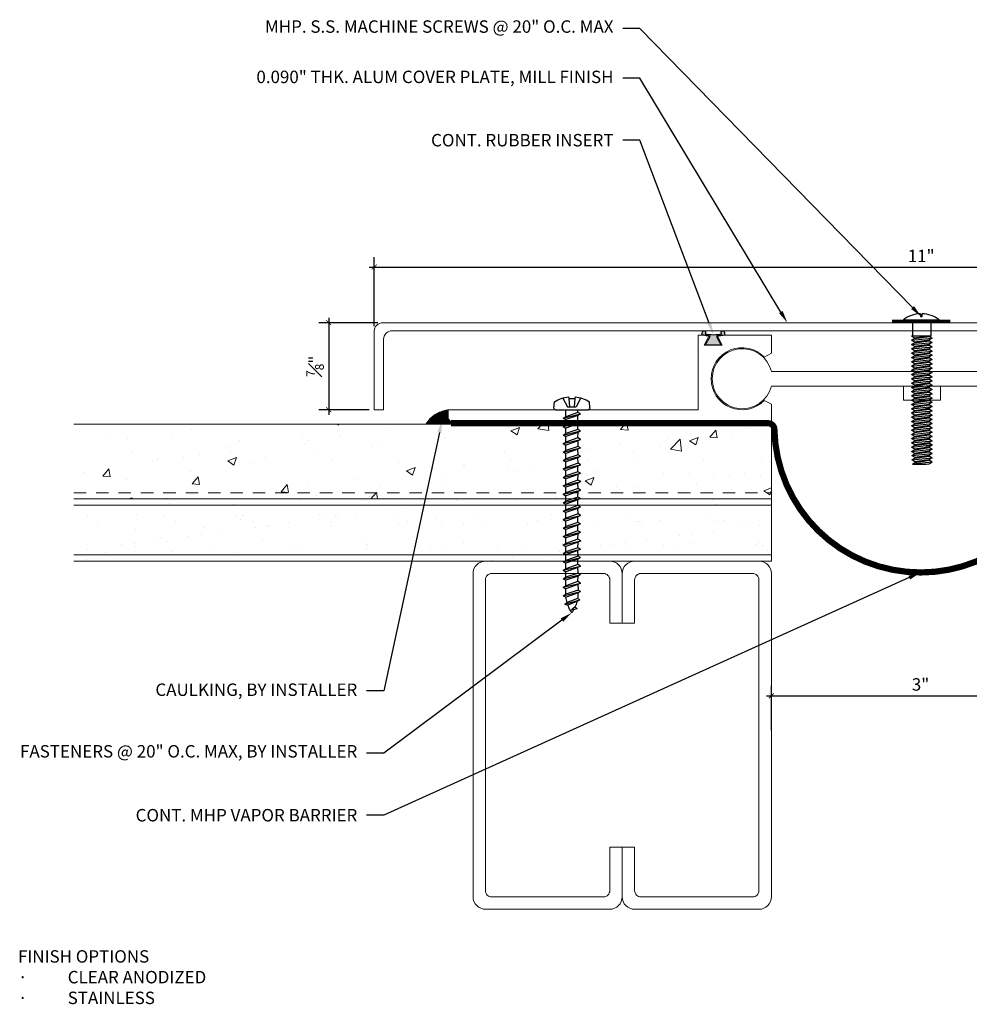
# Model space of a CAD drawing. Units: inches. Extents: x 0.5 to 18, y 2 to 11.9.
# Drawn here: x 0.5 to 10, y 2 to 11.9 of the extents above; entities that cross this region are included whole.
import ezdxf
from ezdxf import colors
from ezdxf.entities.mleader import LeaderData, LeaderLine
from ezdxf.math import Vec2, Vec3

# ---------------------------------------------------------------- set-up
doc = ezdxf.new("R2010")
doc.units = ezdxf.units.IN
doc.header["$MEASUREMENT"] = 0
doc.linetypes.add('HIDDEN2', pattern=[0.1875, 0.125, -0.0625])
for name, color, linetype, lineweight in [('Dim - Thin', 1, 'Continuous', 5), ('Hatch - Medium', 5, 'Continuous', 9), ('Object - Regular', 250, 'Continuous', 15)]:
    doc.layers.add(name, color=color, linetype=linetype, lineweight=lineweight)
doc.layers.add('PW-Rubber Parts', color=8, linetype='Continuous')
doc.layers.add('PW-Screws', color=8, linetype='Continuous')
doc.styles.add('ARCHITXT', font='arial-narrow_[allfont.net].ttf')
doc.dimstyles.new('001', dxfattribs={"dimtxt": 0.125, "dimasz": 0.05, "dimexe": 0.1, "dimexo": 0.05, "dimgap": 0.05, "dimtad": 1, "dimdec": 4, "dimzin": 3, "dimdsep": 46, "dimlunit": 4, "dimtxsty": 'ARCHITXT', "dimblk1": 'ARCHTICK', "dimblk2": 'ARCHTICK', "dimsah": 1, "dimcen": 0.05, "dimdle": 0.05, "dimclrd": 256, "dimclre": 256, "dimclrt": 256, "dimadec": 0, "dimazin": 0, "dimtfac": 0.7, "dimtdec": 4, "dimtofl": 0, "dimtmove": 0, "dimatfit": 3, "dimldrblk": 'ARCHTICK', "dimfxl": 1, "dimtfillclr": 7, "dimfrac": 1, "dimtolj": 1, "dimtzin": 0, "dimarcsym": 0})

# ---------------------------------------------------------------- blocks, each defined once
blk = doc.blocks.new('DFG')
at = {"layer": 'PW-Rubber Parts'}
blk.add_hatch(color=256, dxfattribs=at).paths.add_polyline_path([(3.4255, 5.6243), (3.4736, 5.5356, 0.05343), (3.3879, 5.5223), (3.3962, 5.4874, 0.80841), (3.4262, 5.4936), (3.423, 5.5106, -0.099969), (3.5859, 5.5096), (3.5836, 5.499, 1.064737), (3.6136, 5.4919), (3.6202, 5.5187, 0.052349), (3.535, 5.5348), (3.5862, 5.6243)])
blk.add_lwpolyline([(3.4255, 5.6243), (3.5862, 5.6243), (3.535, 5.5348, -0.052349), (3.6202, 5.5187), (3.6136, 5.4919, -1.064737), (3.5836, 5.499), (3.5859, 5.5096, 0.099969), (3.423, 5.5106), (3.4262, 5.4936, -0.80841), (3.3962, 5.4874), (3.3879, 5.5223, -0.05343), (3.4736, 5.5356), (3.4255, 5.6243)], format="xyb", dxfattribs=at)
blk = doc.blocks.new('TRUSS HEAD #2')
at = {"layer": 'PW-Screws'}
for p, q in [((35.824, 2.5188), (35.824, 2.4909)), ((35.824, 2.4909), (35.8322, 2.4909)), ((35.8322, 2.4909), (35.8403, 2.4909)), ((35.8403, 2.4909), (35.8403, 2.5188)), ((35.7453, 2.4572), (35.7453, 2.3305)), ((35.931, 2.3305), (35.931, 2.4572)), ((35.7358, 2.2921), (35.7798, 2.2967)), ((35.7453, 2.2967), (35.7358, 2.2921)), ((35.7358, 2.2921), (35.765, 2.2752)), ((35.7453, 2.3305), (35.7453, 2.2967)), ((35.7453, 2.2967), (35.931, 2.2967)), ((35.765, 2.2752), (35.9112, 2.2967)), ((35.765, 2.2688), (35.9112, 2.2903)), ((35.765, 2.278), (35.765, 2.2688)), ((35.9112, 2.2995), (35.9112, 2.2903)), ((35.931, 2.2967), (35.9112, 2.2875)), ((35.9405, 2.2734), (35.9112, 2.2903)), ((35.931, 2.2967), (35.931, 2.3305)), ((35.7358, 2.2519), (35.9405, 2.2734)), ((35.7358, 2.2519), (35.765, 2.2688)), ((35.7358, 2.2519), (35.765, 2.235)), ((35.7358, 2.208), (35.9405, 2.2295)), ((35.7358, 2.208), (35.765, 2.2249)), ((35.7358, 2.208), (35.765, 2.1911)), ((35.7358, 2.165), (35.9405, 2.1865)), ((35.7358, 2.165), (35.765, 2.1819)), ((35.765, 2.266), (35.765, 2.2752)), ((35.765, 2.235), (35.9112, 2.2565)), ((35.765, 2.2249), (35.9112, 2.2464)), ((35.765, 2.235), (35.765, 2.2258)), ((35.765, 2.2341), (35.765, 2.2249)), ((35.765, 2.1911), (35.9112, 2.2126)), ((35.765, 2.1819), (35.9112, 2.2034)), ((35.765, 2.1911), (35.765, 2.1819)), ((35.9405, 2.2734), (35.9112, 2.2565)), ((35.9112, 2.2565), (35.9112, 2.2473)), ((35.9112, 2.2556), (35.9112, 2.2464)), ((35.9405, 2.2295), (35.9112, 2.2464)), ((35.9405, 2.2295), (35.9112, 2.2126)), ((35.9112, 2.2126), (35.9112, 2.2034)), ((35.9405, 2.1865), (35.9112, 2.2034)), ((35.9405, 2.1865), (35.9112, 2.1696)), ((35.7358, 2.165), (35.765, 2.1481)), ((35.7358, 2.122), (35.9405, 2.1435)), ((35.7358, 2.122), (35.765, 2.1389)), ((35.7358, 2.122), (35.765, 2.1051)), ((35.7358, 2.079), (35.9405, 2.1005)), ((35.7358, 2.079), (35.765, 2.0959)), ((35.7358, 2.079), (35.765, 2.0621)), ((35.765, 2.1481), (35.9112, 2.1696)), ((35.765, 2.1389), (35.9112, 2.1604)), ((35.765, 2.1481), (35.765, 2.1389)), ((35.765, 2.1051), (35.9112, 2.1266)), ((35.765, 2.0959), (35.9112, 2.1174)), ((35.765, 2.1051), (35.765, 2.0959)), ((35.765, 2.0621), (35.9112, 2.0836)), ((35.9112, 2.1696), (35.9112, 2.1604)), ((35.9405, 2.1435), (35.9112, 2.1604)), ((35.9405, 2.1435), (35.9112, 2.1266)), ((35.9112, 2.1266), (35.9112, 2.1174)), ((35.9405, 2.1005), (35.9112, 2.1174)), ((35.9405, 2.1005), (35.9112, 2.0836)), ((35.9112, 2.0836), (35.9112, 2.0744)), ((35.7358, 2.036), (35.9405, 2.0575)), ((35.7358, 2.036), (35.765, 2.0529)), ((35.7358, 2.036), (35.765, 2.0191)), ((35.7358, 1.993), (35.9405, 2.0145)), ((35.7358, 1.993), (35.765, 2.0099)), ((35.7358, 1.993), (35.765, 1.9761)), ((35.765, 2.0529), (35.9112, 2.0744)), ((35.765, 2.0621), (35.765, 2.0529)), ((35.765, 2.0191), (35.9112, 2.0406)), ((35.765, 2.0099), (35.9112, 2.0314)), ((35.765, 2.0191), (35.765, 2.0099)), ((35.765, 1.9761), (35.9112, 1.9976)), ((35.765, 1.9669), (35.9112, 1.9884)), ((35.9405, 2.0575), (35.9112, 2.0744)), ((35.9405, 2.0575), (35.9112, 2.0406)), ((35.9112, 2.0406), (35.9112, 2.0314)), ((35.9405, 2.0145), (35.9112, 2.0314)), ((35.9405, 2.0145), (35.9112, 1.9976)), ((35.9112, 1.9976), (35.9112, 1.9884)), ((35.9405, 1.9715), (35.9112, 1.9884)), ((35.7358, 1.95), (35.9405, 1.9715)), ((35.7358, 1.95), (35.765, 1.9669)), ((35.7358, 1.95), (35.765, 1.9331)), ((35.7358, 1.907), (35.9405, 1.9285)), ((35.7358, 1.907), (35.765, 1.9239)), ((35.7358, 1.907), (35.765, 1.8901)), ((35.7358, 1.864), (35.9405, 1.8855)), ((35.7358, 1.864), (35.765, 1.8809)), ((35.765, 1.9761), (35.765, 1.9669)), ((35.765, 1.9331), (35.9112, 1.9546)), ((35.765, 1.9239), (35.9112, 1.9454)), ((35.765, 1.9331), (35.765, 1.9239)), ((35.765, 1.8901), (35.9112, 1.9116)), ((35.765, 1.8809), (35.9112, 1.9024)), ((35.765, 1.8901), (35.765, 1.8809)), ((35.9405, 1.9715), (35.9112, 1.9546)), ((35.9112, 1.9546), (35.9112, 1.9454)), ((35.9405, 1.9285), (35.9112, 1.9454)), ((35.9405, 1.9285), (35.9112, 1.9116)), ((35.9112, 1.9116), (35.9112, 1.9024)), ((35.9405, 1.8855), (35.9112, 1.9024)), ((35.9405, 1.8855), (35.9112, 1.8686)), ((35.7358, 1.864), (35.765, 1.8471)), ((35.7358, 1.8214), (35.9405, 1.8429)), ((35.7358, 1.8214), (35.765, 1.8382)), ((35.7358, 1.8214), (35.765, 1.8045)), ((35.7358, 1.7784), (35.9405, 1.7999)), ((35.7358, 1.7784), (35.765, 1.7952)), ((35.765, 1.8471), (35.9112, 1.8686)), ((35.765, 1.8382), (35.9112, 1.8597)), ((35.765, 1.8475), (35.765, 1.8382)), ((35.765, 1.8045), (35.9112, 1.826)), ((35.765, 1.7952), (35.9112, 1.8167)), ((35.765, 1.8045), (35.765, 1.7952)), ((35.765, 1.7615), (35.9112, 1.783)), ((35.9112, 1.869), (35.9112, 1.8597)), ((35.9405, 1.8429), (35.9112, 1.8597)), ((35.9405, 1.8429), (35.9112, 1.826)), ((35.9112, 1.826), (35.9112, 1.8167)), ((35.9405, 1.7999), (35.9112, 1.8167)), ((35.9405, 1.7999), (35.9112, 1.783)), ((35.9112, 1.783), (35.9112, 1.7737)), ((35.7358, 1.7784), (35.765, 1.7615)), ((35.7358, 1.7354), (35.9405, 1.7569)), ((35.7358, 1.7354), (35.765, 1.7522)), ((35.7358, 1.7354), (35.765, 1.7185)), ((35.7358, 1.6924), (35.9405, 1.7139)), ((35.7358, 1.6924), (35.765, 1.7092)), ((35.7358, 1.6924), (35.765, 1.6755)), ((35.765, 1.7522), (35.9112, 1.7737)), ((35.765, 1.7615), (35.765, 1.7522)), ((35.765, 1.7185), (35.9112, 1.74)), ((35.765, 1.7092), (35.9112, 1.7307)), ((35.765, 1.7185), (35.765, 1.7092)), ((35.765, 1.6755), (35.9112, 1.697)), ((35.765, 1.6662), (35.9112, 1.6877)), ((35.765, 1.6662), (35.9112, 1.6877)), ((35.9405, 1.7569), (35.9112, 1.7737)), ((35.9405, 1.7569), (35.9112, 1.74)), ((35.9112, 1.74), (35.9112, 1.7307)), ((35.9405, 1.7139), (35.9112, 1.7307)), ((35.9405, 1.7139), (35.9112, 1.697)), ((35.9112, 1.6877), (35.9112, 1.697)), ((35.9112, 1.697), (35.9112, 1.6877)), ((35.9405, 1.6709), (35.9112, 1.6877)), ((35.7358, 1.6494), (35.9405, 1.6709)), ((35.7358, 1.6494), (35.765, 1.6662)), ((35.7358, 1.6494), (35.765, 1.6325)), ((35.7358, 1.6063), (35.9405, 1.6279)), ((35.7358, 1.6063), (35.765, 1.6232)), ((35.7358, 1.6063), (35.765, 1.5895)), ((35.7358, 1.5637), (35.9405, 1.5852)), ((35.765, 1.6755), (35.765, 1.6662)), ((35.765, 1.6755), (35.765, 1.6662)), ((35.765, 1.6325), (35.9112, 1.654)), ((35.765, 1.6232), (35.9112, 1.6447)), ((35.765, 1.6325), (35.765, 1.6232)), ((35.765, 1.5895), (35.9112, 1.611)), ((35.765, 1.5806), (35.9112, 1.6021)), ((35.765, 1.5802), (35.9112, 1.6017)), ((35.765, 1.5898), (35.765, 1.5806)), ((35.765, 1.5895), (35.765, 1.5802)), ((35.9405, 1.6709), (35.9112, 1.654)), ((35.9112, 1.654), (35.9112, 1.6447)), ((35.9405, 1.6279), (35.9112, 1.6447)), ((35.9405, 1.6279), (35.9112, 1.611)), ((35.9112, 1.6113), (35.9112, 1.6021)), ((35.9405, 1.5852), (35.9112, 1.6021)), ((35.9112, 1.6017), (35.9405, 1.5848)), ((35.9405, 1.5852), (35.9112, 1.5683)), ((35.9405, 1.5848), (35.9112, 1.568)), ((35.7358, 1.5637), (35.765, 1.5806)), ((35.7358, 1.5637), (35.765, 1.5468)), ((35.7358, 1.5207), (35.9405, 1.5422)), ((35.7358, 1.5207), (35.765, 1.5376)), ((35.7358, 1.5207), (35.765, 1.5038)), ((35.7358, 1.4777), (35.9405, 1.4992)), ((35.7358, 1.4777), (35.765, 1.4946)), ((35.765, 1.5468), (35.9112, 1.5683)), ((35.765, 1.5376), (35.9112, 1.5591)), ((35.765, 1.5468), (35.765, 1.5376)), ((35.765, 1.5038), (35.9112, 1.5253)), ((35.765, 1.4946), (35.9112, 1.5161)), ((35.765, 1.5038), (35.765, 1.4946)), ((35.9112, 1.568), (35.8798, 1.5633)), ((35.9112, 1.5683), (35.9112, 1.5591)), ((35.9405, 1.5422), (35.9112, 1.5591)), ((35.9405, 1.5422), (35.9112, 1.5253)), ((35.9112, 1.5253), (35.9112, 1.5161)), ((35.9405, 1.4992), (35.9112, 1.5161)), ((35.9405, 1.4992), (35.9112, 1.4823)), ((35.7358, 1.4777), (35.765, 1.4608)), ((35.7358, 1.4351), (35.9405, 1.4566)), ((35.7358, 1.4351), (35.765, 1.4519)), ((35.7358, 1.4351), (35.765, 1.4182)), ((35.7358, 1.392), (35.9405, 1.4136)), ((35.7358, 1.392), (35.765, 1.4089)), ((35.7358, 1.392), (35.765, 1.3752)), ((35.765, 1.4608), (35.9112, 1.4823)), ((35.765, 1.4519), (35.9112, 1.4734)), ((35.765, 1.4612), (35.765, 1.4519)), ((35.765, 1.4182), (35.9112, 1.4397)), ((35.765, 1.4089), (35.9112, 1.4304)), ((35.765, 1.4182), (35.765, 1.4089)), ((35.765, 1.3752), (35.9112, 1.3967)), ((35.765, 1.3659), (35.9112, 1.3874)), ((35.9112, 1.4827), (35.9112, 1.4734)), ((35.9405, 1.4566), (35.9112, 1.4734)), ((35.9405, 1.4566), (35.9112, 1.4397)), ((35.9112, 1.4397), (35.9112, 1.4304)), ((35.9405, 1.4136), (35.9112, 1.4304)), ((35.9405, 1.4136), (35.9112, 1.3967)), ((35.9112, 1.3967), (35.9112, 1.3874)), ((35.9405, 1.3705), (35.9112, 1.3874)), ((35.7358, 1.349), (35.9405, 1.3705)), ((35.7358, 1.349), (35.765, 1.3659)), ((35.7358, 1.349), (35.765, 1.3322)), ((35.7358, 1.306), (35.9405, 1.3275)), ((35.7358, 1.306), (35.765, 1.3229)), ((35.7358, 1.306), (35.765, 1.2892)), ((35.765, 1.3752), (35.765, 1.3659)), ((35.765, 1.3322), (35.9112, 1.3537)), ((35.765, 1.3229), (35.9112, 1.3444)), ((35.765, 1.3322), (35.765, 1.3229)), ((35.765, 1.2892), (35.9112, 1.3107)), ((35.765, 1.2799), (35.9112, 1.3014)), ((35.765, 1.2799), (35.9112, 1.3014)), ((35.765, 1.2892), (35.765, 1.2799)), ((35.765, 1.2892), (35.765, 1.2799)), ((35.9405, 1.3705), (35.9112, 1.3537)), ((35.9112, 1.3537), (35.9112, 1.3444)), ((35.9405, 1.3275), (35.9112, 1.3444)), ((35.9405, 1.3275), (35.9112, 1.3107)), ((35.9112, 1.3107), (35.9112, 1.3014)), ((35.9112, 1.3014), (35.9112, 1.3107)), ((35.9405, 1.2845), (35.9112, 1.3014)), ((35.7358, 1.263), (35.9405, 1.2845)), ((35.7358, 1.263), (35.765, 1.2799)), ((35.7358, 1.263), (35.765, 1.2462)), ((35.7358, 1.22), (35.9405, 1.2415)), ((35.7358, 1.22), (35.765, 1.2369)), ((35.7358, 1.22), (35.765, 1.2032)), ((35.7358, 1.1774), (35.9405, 1.1989)), ((35.7358, 1.1774), (35.765, 1.1943)), ((35.765, 1.2462), (35.9112, 1.2677)), ((35.765, 1.2369), (35.9112, 1.2584)), ((35.765, 1.2462), (35.765, 1.2369)), ((35.765, 1.2032), (35.9112, 1.2247)), ((35.765, 1.1943), (35.9112, 1.2158)), ((35.765, 1.1939), (35.9112, 1.2154)), ((35.765, 1.2035), (35.765, 1.1943)), ((35.765, 1.2032), (35.765, 1.1939)), ((35.9405, 1.2845), (35.9112, 1.2677)), ((35.9112, 1.2677), (35.9112, 1.2584)), ((35.9405, 1.2415), (35.9112, 1.2584)), ((35.9405, 1.2415), (35.9112, 1.2247)), ((35.9112, 1.225), (35.9112, 1.2158)), ((35.9405, 1.1989), (35.9112, 1.2158)), ((35.9112, 1.2154), (35.9405, 1.1985)), ((35.9405, 1.1989), (35.9112, 1.182)), ((35.9405, 1.1985), (35.9112, 1.1817)), ((35.7358, 1.1774), (35.765, 1.1605)), ((35.7358, 1.1344), (35.9405, 1.1559)), ((35.7358, 1.1344), (35.765, 1.1513)), ((35.7358, 1.1344), (35.765, 1.1175)), ((35.7376, 1.0924), (35.9423, 1.1139)), ((35.7376, 1.0924), (35.7668, 1.1093)), ((35.7376, 1.0924), (35.7668, 1.0755)), ((35.765, 1.1605), (35.9112, 1.182)), ((35.765, 1.1513), (35.9112, 1.1728)), ((35.765, 1.1605), (35.765, 1.1513)), ((35.765, 1.1175), (35.9112, 1.139)), ((35.7668, 1.1093), (35.913, 1.1308)), ((35.7668, 1.1185), (35.7668, 1.1093)), ((35.7668, 1.0755), (35.913, 1.097)), ((35.9112, 1.1817), (35.8798, 1.177)), ((35.9112, 1.182), (35.9112, 1.1728)), ((35.9405, 1.1559), (35.9112, 1.1728)), ((35.9405, 1.1559), (35.9112, 1.139)), ((35.913, 1.14), (35.913, 1.1308)), ((35.9423, 1.1139), (35.913, 1.1308)), ((35.9423, 1.1139), (35.913, 1.097)), ((35.913, 1.097), (35.913, 1.0878)), ((35.7376, 1.0494), (35.9423, 1.0709)), ((35.7376, 1.0494), (35.7668, 1.0663)), ((35.7376, 1.0494), (35.7668, 1.0325)), ((35.9423, 1.0279), (35.7454, 1.0064)), ((35.7454, 1.0064), (35.7668, 1.0233)), ((35.7454, 1.0064), (35.8816, 1.0064)), ((35.7668, 1.0663), (35.913, 1.0878)), ((35.7668, 1.0755), (35.7668, 1.0663)), ((35.7668, 1.0325), (35.913, 1.054)), ((35.7668, 1.0233), (35.913, 1.0448)), ((35.7668, 1.0325), (35.7668, 1.0233)), ((35.8816, 1.0064), (35.913, 1.011)), ((35.9423, 1.0709), (35.913, 1.0878)), ((35.9423, 1.0709), (35.913, 1.054)), ((35.913, 1.0448), (35.913, 1.054)), ((35.9423, 1.0279), (35.913, 1.0448)), ((35.913, 1.011), (35.9423, 1.0279))]:
    blk.add_line(p, q, dxfattribs=at)
at = {"layer": 'PW-Screws', "const_width": 0.03}
blk.add_lwpolyline([(35.5396, 2.4424), (36.1247, 2.4424)], dxfattribs=at)
at = {"layer": 'PW-Screws'}
blk.add_lwpolyline([(35.6532, 2.4572), (36.0111, 2.4572)], dxfattribs=at)
for start, end in [(91.60317, 128.08446), (51.91554, 88.39683)]:
    blk.add_arc((35.8322, 2.2288), 0.2902, start, end, dxfattribs=at)
blk = doc.blocks.new('machine screw # 2')
at = {"layer": 'PW-Screws'}
for p, q in [((8.294, 6.163), (8.025, 5.934)), ((8.096, 6.177), (8.105, 6.163)), ((8.151, 6.208), (8.176, 6.103)), ((8.295, 6.189), (8.248, 6.235)), ((8.003, 6.082), (8.103, 6.041)), ((8.042, 6.132), (8.055, 6.12)), ((8.105, 6.163), (8.055, 6.12)), ((8.055, 6.12), (8.12, 6.055)), ((8.176, 6.103), (8.103, 6.041)), ((8.105, 6.163), (8.158, 6.088)), ((8.258, 6.034), (8.209, 6.091)), ((7.999, 5.937), (7.961, 5.991)), ((8.129, 5.983), (8.109, 6.006)), ((8.29, 6.04), (8.117, 5.953)), ((8.117, 5.953), (8.129, 5.983)), ((8.117, 5.953), (8.149, 5.959)), ((8.129, 5.983), (8.258, 6.034)), ((8.149, 5.959), (8.279, 6.01)), ((8.188, 5.914), (8.149, 5.959)), ((8.349, 5.971), (8.176, 5.883)), ((8.188, 5.914), (8.317, 5.964)), ((8.29, 6.04), (8.258, 6.034)), ((8.29, 6.04), (8.279, 6.01)), ((8.317, 5.964), (8.279, 6.01)), ((8.349, 5.971), (8.317, 5.964)), ((8.349, 5.971), (8.338, 5.94)), ((8.176, 5.883), (8.188, 5.914)), ((8.176, 5.883), (8.208, 5.89)), ((8.208, 5.89), (8.338, 5.94)), ((8.247, 5.844), (8.208, 5.89)), ((8.408, 5.901), (8.235, 5.814)), ((8.235, 5.814), (8.247, 5.844)), ((8.247, 5.844), (8.376, 5.895)), ((8.267, 5.82), (8.397, 5.871)), ((8.376, 5.895), (8.338, 5.94)), ((8.408, 5.901), (8.376, 5.895)), ((8.408, 5.901), (8.397, 5.871)), ((8.436, 5.825), (8.397, 5.871)), ((8.235, 5.814), (8.267, 5.82)), ((8.306, 5.775), (8.267, 5.82)), ((8.467, 5.832), (8.295, 5.744)), ((8.295, 5.744), (8.306, 5.775)), ((8.295, 5.744), (8.326, 5.751)), ((8.306, 5.775), (8.436, 5.825)), ((8.326, 5.751), (8.456, 5.801)), ((8.365, 5.705), (8.326, 5.751)), ((8.527, 5.762), (8.354, 5.675)), ((8.365, 5.705), (8.495, 5.756)), ((8.467, 5.832), (8.436, 5.825)), ((8.467, 5.832), (8.456, 5.801)), ((8.495, 5.756), (8.456, 5.801)), ((8.527, 5.762), (8.495, 5.756)), ((8.527, 5.762), (8.515, 5.732)), ((8.354, 5.675), (8.365, 5.705)), ((8.354, 5.675), (8.386, 5.682)), ((8.386, 5.682), (8.515, 5.732)), ((8.424, 5.636), (8.386, 5.682)), ((8.586, 5.693), (8.413, 5.606)), ((8.413, 5.606), (8.424, 5.636)), ((8.424, 5.636), (8.554, 5.687)), ((8.445, 5.612), (8.574, 5.663)), ((8.554, 5.687), (8.515, 5.732)), ((8.586, 5.693), (8.554, 5.687)), ((8.586, 5.693), (8.574, 5.663)), ((8.613, 5.617), (8.574, 5.663)), ((8.413, 5.606), (8.445, 5.612)), ((8.483, 5.567), (8.445, 5.612)), ((8.645, 5.624), (8.472, 5.536)), ((8.472, 5.536), (8.483, 5.567)), ((8.472, 5.536), (8.504, 5.543)), ((8.483, 5.567), (8.613, 5.617)), ((8.504, 5.543), (8.633, 5.593)), ((8.543, 5.497), (8.504, 5.543)), ((8.704, 5.554), (8.531, 5.467)), ((8.543, 5.497), (8.672, 5.548)), ((8.645, 5.624), (8.613, 5.617)), ((8.645, 5.624), (8.633, 5.593)), ((8.672, 5.548), (8.633, 5.593)), ((8.704, 5.554), (8.672, 5.548)), ((8.704, 5.554), (8.693, 5.524)), ((8.531, 5.467), (8.543, 5.497)), ((8.531, 5.467), (8.563, 5.473)), ((8.563, 5.473), (8.693, 5.524)), ((8.602, 5.428), (8.563, 5.473)), ((8.763, 5.485), (8.59, 5.397)), ((8.59, 5.397), (8.602, 5.428)), ((8.602, 5.428), (8.731, 5.478)), ((8.622, 5.404), (8.752, 5.454)), ((8.731, 5.478), (8.693, 5.524)), ((8.763, 5.485), (8.731, 5.478)), ((8.763, 5.485), (8.752, 5.454)), ((8.79, 5.409), (8.752, 5.454)), ((8.59, 5.397), (8.622, 5.404)), ((8.661, 5.358), (8.622, 5.404)), ((8.822, 5.415), (8.65, 5.328)), ((8.65, 5.328), (8.661, 5.358)), ((8.65, 5.328), (8.681, 5.334)), ((8.661, 5.358), (8.79, 5.409)), ((8.681, 5.334), (8.811, 5.385)), ((8.72, 5.289), (8.681, 5.334)), ((8.882, 5.346), (8.709, 5.259)), ((8.72, 5.289), (8.85, 5.339)), ((8.741, 5.265), (8.87, 5.315)), ((8.822, 5.415), (8.79, 5.409)), ((8.822, 5.415), (8.811, 5.385)), ((8.85, 5.339), (8.811, 5.385)), ((8.882, 5.346), (8.85, 5.339)), ((8.882, 5.346), (8.87, 5.315)), ((8.909, 5.27), (8.87, 5.315)), ((8.709, 5.259), (8.72, 5.289)), ((8.709, 5.259), (8.741, 5.265)), ((8.779, 5.22), (8.741, 5.265)), ((8.941, 5.277), (8.768, 5.189)), ((8.768, 5.189), (8.779, 5.22)), ((8.779, 5.22), (8.909, 5.27)), ((8.8, 5.196), (8.929, 5.246)), ((9, 5.207), (8.827, 5.12)), ((8.941, 5.277), (8.909, 5.27)), ((8.941, 5.277), (8.929, 5.246)), ((8.968, 5.201), (8.929, 5.246)), ((9, 5.207), (8.968, 5.201)), ((9, 5.207), (8.988, 5.177)), ((8.768, 5.189), (8.8, 5.196)), ((8.838, 5.15), (8.8, 5.196)), ((8.827, 5.12), (8.838, 5.15)), ((8.827, 5.12), (8.859, 5.126)), ((8.838, 5.15), (8.968, 5.201)), ((8.859, 5.126), (8.988, 5.177)), ((8.898, 5.081), (8.859, 5.126)), ((9.059, 5.138), (8.886, 5.05)), ((8.898, 5.081), (9.027, 5.131)), ((8.918, 5.057), (9.048, 5.107)), ((9.027, 5.131), (8.988, 5.177)), ((9.059, 5.138), (9.027, 5.131)), ((9.059, 5.138), (9.048, 5.107)), ((9.086, 5.062), (9.048, 5.107)), ((8.886, 5.05), (8.898, 5.081)), ((8.886, 5.05), (8.918, 5.057)), ((8.957, 5.011), (8.918, 5.057)), ((9.118, 5.068), (8.945, 4.981)), ((8.945, 4.981), (8.957, 5.011)), ((8.957, 5.011), (9.086, 5.062)), ((8.977, 4.987), (9.107, 5.038)), ((9.177, 4.999), (9.004, 4.911)), ((9.118, 5.068), (9.086, 5.062)), ((9.118, 5.068), (9.107, 5.038)), ((9.145, 4.992), (9.107, 5.038)), ((9.177, 4.999), (9.145, 4.992)), ((9.177, 4.999), (9.166, 4.968)), ((8.945, 4.981), (8.977, 4.987)), ((9.016, 4.942), (8.977, 4.987)), ((9.004, 4.911), (9.016, 4.942)), ((9.004, 4.911), (9.036, 4.918)), ((9.016, 4.942), (9.145, 4.992)), ((9.036, 4.918), (9.166, 4.968)), ((9.075, 4.873), (9.036, 4.918)), ((9.236, 4.929), (9.064, 4.842)), ((9.075, 4.873), (9.205, 4.923)), ((9.095, 4.849), (9.225, 4.899)), ((9.205, 4.923), (9.166, 4.968)), ((9.236, 4.929), (9.205, 4.923)), ((9.236, 4.929), (9.225, 4.899)), ((9.264, 4.854), (9.225, 4.899)), ((9.064, 4.842), (9.075, 4.873)), ((9.064, 4.842), (9.095, 4.849)), ((9.134, 4.803), (9.095, 4.849)), ((9.296, 4.86), (9.123, 4.773)), ((9.123, 4.773), (9.134, 4.803)), ((9.134, 4.803), (9.264, 4.854)), ((9.155, 4.779), (9.284, 4.83)), ((9.355, 4.791), (9.182, 4.703)), ((9.193, 4.734), (9.323, 4.784)), ((9.296, 4.86), (9.264, 4.854)), ((9.296, 4.86), (9.284, 4.83)), ((9.323, 4.784), (9.284, 4.83)), ((9.355, 4.791), (9.323, 4.784)), ((9.355, 4.791), (9.343, 4.76)), ((9.123, 4.773), (9.155, 4.779)), ((9.193, 4.734), (9.155, 4.779)), ((9.182, 4.703), (9.193, 4.734)), ((9.182, 4.703), (9.214, 4.71)), ((9.214, 4.71), (9.343, 4.76)), ((9.252, 4.664), (9.214, 4.71)), ((9.414, 4.721), (9.241, 4.634)), ((9.252, 4.664), (9.382, 4.715)), ((9.273, 4.64), (9.402, 4.691)), ((9.382, 4.715), (9.343, 4.76)), ((9.414, 4.721), (9.382, 4.715)), ((9.414, 4.721), (9.402, 4.691)), ((9.441, 4.645), (9.402, 4.691)), ((9.241, 4.634), (9.252, 4.664)), ((9.241, 4.634), (9.273, 4.64)), ((9.312, 4.595), (9.273, 4.64)), ((9.473, 4.652), (9.3, 4.564)), ((9.3, 4.564), (9.312, 4.595)), ((9.3, 4.564), (9.332, 4.571)), ((9.312, 4.595), (9.441, 4.645)), ((9.332, 4.571), (9.462, 4.621)), ((9.332, 4.571), (9.371, 4.525)), ((9.532, 4.582), (9.359, 4.495)), ((9.371, 4.525), (9.5, 4.576)), ((9.473, 4.652), (9.441, 4.645)), ((9.473, 4.652), (9.462, 4.621)), ((9.494, 4.583), (9.462, 4.621)), ((9.532, 4.582), (9.5, 4.576)), ((9.532, 4.582), (9.519, 4.551)), ((9.359, 4.495), (9.371, 4.525)), ((9.359, 4.495), (9.391, 4.501)), ((9.391, 4.501), (9.519, 4.551)), ((9.391, 4.501), (9.394, 4.498)), ((9.577, 4.501), (9.425, 4.431)), ((9.434, 4.458), (9.548, 4.498)), ((9.461, 4.437), (9.559, 4.471)), ((9.577, 4.501), (9.548, 4.498)), ((9.577, 4.501), (9.559, 4.471)), ((9.425, 4.431), (9.434, 4.458)), ((9.425, 4.431), (9.461, 4.437)), ((9.562, 4.409), (9.507, 4.381)), ((9.507, 4.381), (9.516, 4.405)), ((9.507, 4.381), (9.545, 4.393)), ((9.516, 4.405), (9.562, 4.409)), ((9.545, 4.393), (9.562, 4.409))]:
    blk.add_line(p, q, dxfattribs=at)
for centre, radius, start, end in [((8.29, 5.895), 0.343, 97.1136, 124.5919), ((8.282, 6.176), 0.0175, 310.4365, 45.4365), ((8.29, 5.895), 0.343, 136.2812, 163.7595), ((8.013, 5.947), 0.0175, 215.4365, 310.4365), ((9.22, 4.349), 0.361, 38.9556, 40.4365), ((9.669, 4.732), 0.361, 220.4365, 229.4494), ((9.22, 4.349), 0.361, 24.3032, 34.0557), ((9.22, 4.349), 0.361, 5.3186, 19.8236), ((9.669, 4.732), 0.361, 234.8494, 244.8799), ((9.669, 4.732), 0.361, 249.904, 255.5545)]:
    blk.add_arc(centre, radius, start, end, dxfattribs=at)
blk = doc.blocks.new('_ArchTick')
at = {"color": 0, "linetype": 'ByBlock', "const_width": 0.15}
blk.add_lwpolyline([(-0.5, -0.5), (0.5, 0.5)], dxfattribs=at)
blk = doc.blocks.new('*D109')
at = {"layer": 'Defpoints', "color": 0, "transparency": 16777216}
for p in [(11.0252, 5.0788), (11.0252, 5.0788), (8.0252, 4.6828)]:
    blk.add_point(p, dxfattribs=at)
at = {"layer": 'Dim - Thin', "lineweight": -2, "transparency": 16777216}
for p, q in [((8.0252, 4.7328), (8.0252, 5.1788)), ((11.0252, 5.1288), (11.0252, 5.1788)), ((7.9752, 5.0788), (11.0752, 5.0788))]:
    blk.add_line(p, q, dxfattribs=at)
at = {"layer": 'Dim - Thin', "lineweight": -2, "transparency": 16777216, "xscale": 0.05, "yscale": 0.05, "zscale": 0.05, "rotation": 180}
blk.add_blockref('_ArchTick', (8.0252, 5.0788), dxfattribs=at)
at = {"layer": 'Dim - Thin', "lineweight": -2, "transparency": 16777216, "xscale": 0.05, "yscale": 0.05, "zscale": 0.05}
blk.add_blockref('_ArchTick', (11.0252, 5.0788), dxfattribs=at)
at = {"layer": 'Dim - Thin', "transparency": 16777216, "insert": (9.5252, 5.1926), "char_height": 0.125, "attachment_point": 5, "style": 'ARCHITXT'}
blk.add_mtext('\\A1;3"', dxfattribs=at)
blk = doc.blocks.new('*D110')
at = {"layer": 'Defpoints', "color": 0, "transparency": 16777216}
for p in [(15.0314, 9.3877), (4.0314, 8.7433), (15.0314, 8.7433)]:
    blk.add_point(p, dxfattribs=at)
at = {"layer": 'Dim - Thin', "lineweight": -2, "transparency": 16777216}
for p, q in [((4.0314, 8.7933), (4.0314, 9.4877)), ((15.0314, 8.7933), (15.0314, 9.4877)), ((3.9814, 9.3877), (15.0814, 9.3877))]:
    blk.add_line(p, q, dxfattribs=at)
at = {"layer": 'Dim - Thin', "lineweight": -2, "transparency": 16777216, "xscale": 0.05, "yscale": 0.05, "zscale": 0.05, "rotation": 180}
blk.add_blockref('_ArchTick', (4.0314, 9.3877), dxfattribs=at)
at = {"layer": 'Dim - Thin', "lineweight": -2, "transparency": 16777216, "xscale": 0.05, "yscale": 0.05, "zscale": 0.05}
blk.add_blockref('_ArchTick', (15.0314, 9.3877), dxfattribs=at)
at = {"layer": 'Dim - Thin', "transparency": 16777216, "insert": (9.5314, 9.5005), "char_height": 0.125, "attachment_point": 5, "style": 'ARCHITXT'}
blk.add_mtext('\\A1;11"', dxfattribs=at)
blk = doc.blocks.new('*D113')
at = {"layer": 'Defpoints', "color": 0, "transparency": 16777216}
for p in [(4.1175, 8.8293), (3.5752, 7.9543), (4.0314, 7.9543)]:
    blk.add_point(p, dxfattribs=at)
at = {"layer": 'Dim - Thin', "lineweight": -2, "transparency": 16777216}
for p, q in [((4.0675, 8.8293), (3.4752, 8.8293)), ((3.5752, 8.8793), (3.5752, 7.9043)), ((3.9814, 7.9543), (3.4752, 7.9543))]:
    blk.add_line(p, q, dxfattribs=at)
at = {"layer": 'Dim - Thin', "lineweight": -2, "transparency": 16777216, "xscale": 0.05, "yscale": 0.05, "zscale": 0.05}
for p, rotation in [((3.5752, 8.8293), 90), ((3.5752, 7.9543), 270)]:
    blk.add_blockref('_ArchTick', p, dxfattribs=dict(at, rotation=rotation))
at = {"layer": 'Dim - Thin', "transparency": 16777216, "insert": (3.4373, 8.3918), "char_height": 0.125, "attachment_point": 5, "rotation": 90, "style": 'ARCHITXT'}
blk.add_mtext('\\A1;{\\H0.700000x;\\S7#8;}"', dxfattribs=at)

msp = doc.modelspace()

# ---------------------------------------------------------------- hatches: boundary and pattern name
at = {"layer": 'Hatch - Medium'}
h = msp.add_hatch(dxfattribs=at)
h.set_pattern_fill('AR-CONC', color=256, scale=0.125)
h.paths.add_polyline_path([(8.0252, 7.80777), (6.08045, 7.80777), (6.08045, 7.75655), (6.10695, 7.74187), (6.08045, 7.7272), (6.08045, 7.67158), (6.10695, 7.65691), (6.08045, 7.64224), (6.08045, 7.58662), (6.10695, 7.57195), (6.08045, 7.55727), (6.08045, 7.50166), (6.10695, 7.48699), (6.08045, 7.47231), (6.08045, 7.4167), (6.10695, 7.40202), (6.08045, 7.38735), (6.08045, 7.33174), (6.10695, 7.31706), (6.08045, 7.30239), (6.08045, 7.24677), (6.10695, 7.2321), (6.08045, 7.21743), (6.08045, 7.16181), (6.10695, 7.14714), (6.08045, 7.13247), (6.08045, 7.12027), (8.0252, 7.12027)])
h.paths.add_polyline_path([(8.0252, 7.12027), (6.08045, 7.12027), (6.08045, 7.07685), (6.10695, 7.06218), (6.099, 7.05777), (8.0252, 7.05777)])
h.paths.add_polyline_path([(5.9581, 7.59976), (5.93159, 7.61443), (5.9581, 7.6291), (5.9581, 7.68472), (5.93159, 7.69939), (5.9581, 7.71406), (5.9581, 7.76968), (5.93159, 7.78435), (5.9581, 7.79903), (5.9581, 7.80777), (1.01072, 7.80777), (1.01072, 7.12027), (5.9581, 7.12027), (5.9581, 7.17495), (5.93159, 7.18962), (5.9581, 7.20429), (5.9581, 7.25991), (5.93159, 7.27458), (5.9581, 7.28926), (5.9581, 7.34487), (5.93159, 7.35954), (5.9581, 7.37422), (5.9581, 7.42983), (5.93159, 7.44451), (5.9581, 7.45918), (5.9581, 7.51479), (5.93159, 7.52947), (5.9581, 7.54414)])
h.paths.add_polyline_path([(5.93159, 7.10466), (5.9581, 7.11933), (5.9581, 7.12027), (4.55644, 7.12027), (4.54297, 7.05777), (5.9581, 7.05777), (5.9581, 7.08998)])
h.paths.add_polyline_path([(4.55644, 7.12027), (1.01072, 7.12027), (1.01072, 7.05777), (4.54297, 7.05777)])
h = msp.add_hatch(dxfattribs=at)
h.set_pattern_fill('AR-SAND', color=256, scale=0.25)
h.set_pattern_definition([(37.5, (0.5614, 0), (-0.015748, 0.481706), [0, -0.38, 0, -0.425, 0, -0.40625]), (7.5, (0.5614, 0), (0.442444, 0.705537), [0, -0.205, 0, -0.3425, 0, -0.13125]), (327.5, (0.2539, 0), (0.778535, 0.001415), [0, -0.125, 0, -0.45, 0, -0.5875]), (317.5, (0.2539, 0), (0.75153, 0.21942), [0, -0.0625, 0, -0.295, 0, -0.3375])])
h.paths.add_polyline_path([(8.0252, 7.05777), (1.01072, 7.05777), (1.01072, 6.99527), (8.0252, 6.99527)])
h.paths.add_polyline_path([(5.94868, 7.03327), (5.97002, 7.04509), (6.06852, 7.01089), (6.08986, 6.99907)], flags=16)
h.paths.add_polyline_path([(8.0252, 6.99527), (1.01072, 6.99527), (1.01072, 6.49527), (8.0252, 6.49527), (8.0252, 6.64846)])
h.paths.add_polyline_path([(5.94868, 6.75967), (5.97002, 6.77149), (5.97002, 6.81626), (5.94868, 6.82807), (5.97002, 6.83989), (5.97002, 6.88466), (5.94868, 6.89647), (5.97002, 6.90829), (5.97002, 6.95306), (5.94868, 6.96487), (5.97002, 6.97669), (6.06852, 6.94249), (6.08986, 6.93067), (6.06852, 6.91886), (6.06852, 6.87409), (6.08986, 6.86227), (6.06852, 6.85046), (6.06852, 6.80569), (6.08986, 6.79387), (6.06852, 6.78206), (6.06852, 6.73729), (6.08986, 6.72547), (6.06852, 6.71366), (6.06852, 6.66889), (6.08986, 6.65707), (6.06852, 6.64526), (6.06852, 6.60049), (6.08986, 6.58867), (6.06852, 6.57686), (6.06852, 6.53208), (6.08986, 6.52027), (6.06852, 6.50846), (5.97002, 6.54266), (5.94868, 6.55447), (5.97002, 6.56629), (5.97002, 6.61106), (5.94868, 6.62287), (5.97002, 6.63469), (5.97002, 6.67946), (5.94868, 6.69127), (5.97002, 6.70309), (5.97002, 6.74786)], flags=16)
h.paths.add_polyline_path([(8.0252, 6.49527), (1.01072, 6.49527), (1.01072, 6.43277), (8.0252, 6.43277)])
h.paths.add_polyline_path([(5.94868, 6.48607), (6.08986, 6.45187), (6.06852, 6.44006), (5.97002, 6.47426)], flags=16)
at = {"layer": 'Object - Regular'}
h = msp.add_hatch(dxfattribs=at)
h.set_pattern_fill('ANSI31', color=256, scale=0.05, angle=90, style=0)
h.set_pattern_definition([(135, (2.1598595, 3.824726), (-0.004419417, -0.004419417), [])])
h.paths.add_polyline_path([(4.8052, 7.80777), (4.8052, 7.82928), (4.7752, 7.86259), (4.7752, 7.95428, 0.2279133), (4.54906, 7.80777)])

# ---------------------------------------------------------------- linework, layer by layer
for p, q in [((11.03989, 8.34023), (8.0252, 8.34023)), ((8.02518, 8.19171), (11.03999, 8.19171)), ((1.01072, 7.80777), (8.0252, 7.80777)), ((8.0252, 7.80777), (8.0252, 6.43277)), ((1.01072, 7.05777), (8.0252, 7.05777)), ((1.01072, 6.99527), (8.0252, 6.99527)), ((1.01072, 6.49527), (8.0252, 6.49527)), ((1.01072, 6.43277), (8.0252, 6.43277))]:
    msp.add_line(p, q, dxfattribs=at)
at = {"layer": 'Object - Regular', "linetype": 'HIDDEN2'}
msp.add_line((1.01072, 7.12027), (8.0252, 7.12027), dxfattribs=at)
at = {"layer": 'Object - Regular'}
for points in [[(15.03143, 7.95435), (15.03143, 8.74328, 0.4142136), (14.94537, 8.82935), (9.03143, 8.82935), (4.1175, 8.82935, 0.4142136), (4.03143, 8.74328), (4.03143, 7.95435), (4.12591, 7.95435), (4.12591, 8.66231, -0.4142136), (4.21198, 8.74838), (9.03143, 8.74838), (12.67495, 8.74838), (14.85089, 8.74838, -0.4142136), (14.93695, 8.66231), (14.93695, 7.95435)], [(7.95389, 8.04853), (8.0252, 8.00981), (8.0252, 7.82928), (4.8052, 7.82928), (4.7752, 7.86259), (4.7752, 7.95428), (7.2902, 7.95428), (7.2902, 8.70278), (7.4002, 8.70278), (7.3502, 8.60278), (7.5302, 8.60278), (7.4802, 8.70278), (8.0252, 8.70278), (8.0252, 8.52224), (7.95389, 8.48353, 2.462948)]]:
    msp.add_lwpolyline(points, format="xyb", close=True, dxfattribs=at)
msp.add_lwpolyline([(9.72683, 8.19005), (9.35275, 8.19005), (9.35275, 8.0517), (9.72683, 8.0517)], close=True, dxfattribs=at)
msp.add_lwpolyline([(4.7752, 7.95428, 0.2279133), (4.54906, 7.80777), (4.8052, 7.80777), (4.8052, 7.82928), (4.7752, 7.86259), (4.7752, 7.95428)], format="xyb", dxfattribs=at)
at = {"layer": 'Object - Regular', "linetype": 'HIDDEN2', "const_width": 0.0625}
msp.add_lwpolyline([(4.8052, 7.81852), (7.99275, 7.81852, -0.4079593), (8.05524, 7.75736, 0.9788254), (10.99517, 7.75736, -0.4079593), (11.05765, 7.81852), (14.2452, 7.81852)], format="xyb", dxfattribs=at)
at = {"layer": 'Object - Regular', "linetype": 'Continuous'}
for points in [[(6.4002, 5.80777), (6.4002, 6.24527, 0.4142136), (6.3377, 6.30777), (5.2127, 6.30777, 0.4142136), (5.1502, 6.24527), (5.1502, 3.12027, 0.4142136), (5.2127, 3.05777), (6.3377, 3.05777, 0.4142136), (6.4002, 3.12027), (6.4002, 3.55777), (6.5252, 3.55777), (6.5252, 3.05777, -0.4142136), (6.4002, 2.93277), (5.1502, 2.93277, -0.4142136), (5.0252, 3.05777), (5.0252, 6.30777, -0.4142136), (5.1502, 6.43277), (6.4002, 6.43277, -0.4142136), (6.5252, 6.30777), (6.5252, 5.80777)], [(6.6502, 5.80777), (6.6502, 6.24527, -0.4142136), (6.7127, 6.30777), (7.8377, 6.30777, -0.4142136), (7.9002, 6.24527), (7.9002, 3.12027, -0.4142136), (7.8377, 3.05777), (6.7127, 3.05777, -0.4142136), (6.6502, 3.12027), (6.6502, 3.55777), (6.5252, 3.55777), (6.5252, 3.05777, 0.4142136), (6.6502, 2.93277), (7.9002, 2.93277, 0.4142136), (8.0252, 3.05777), (8.0252, 6.30777, 0.4142136), (7.9002, 6.43277), (6.6502, 6.43277, 0.4142136), (6.5252, 6.30777), (6.5252, 5.80777)]]:
    msp.add_lwpolyline(points, format="xyb", close=True, dxfattribs=at)
at = {"layer": 'Object - Regular'}
msp.add_arc((7.73243, 8.26602), 0.30203, 14.223868, 345.756075, dxfattribs=at)

# ---------------------------------------------------------------- block references
msp.add_blockref('TRUSS HEAD #2', (-26.30014, 6.40106), dxfattribs=at)
at = {"layer": 'Object - Regular', "rotation": 180}
msp.add_blockref('DFG', (10.94605, 14.2271), dxfattribs=at)
at = {"layer": 'Object - Regular', "xscale": -0.9315920227755843, "yscale": 0.931592022775584, "zscale": 0.931592022775584, "rotation": 40.43653869347126}
msp.add_blockref('machine screw # 2', (15.45931, 8.59564), dxfattribs=at)

# ---------------------------------------------------------------- texts
at = {"layer": 'Dim - Thin', "insert": (0.44934, 2.52119), "char_height": 0.125, "width": 2.4409647, "attachment_point": 1, "style": 'ARCHITXT'}
msp.add_mtext('FINISH OPTIONS\\P\\pi-0.375,l0.375,t0.375;{\\fSymbol|b0|i0|c2|p18;·^I}CLEAR ANODIZED\\P{\\fSymbol|b0|i0|c2|p18;·^I}STAINLESS', dxfattribs=at)

# ---------------------------------------------------------------- dimensions: what is measured, and where the dimension line sits
at = {"layer": 'Dim - Thin'}
dim = msp.add_linear_dim(base=(15.03143, 9.38772), p1=(4.03143, 8.74328), p2=(15.03143, 8.74328), dimstyle='001', dxfattribs=at)
dim.commit()
dim.dimension.update_dxf_attribs({"geometry": '*D110', "text_midpoint": (9.53143, 9.38772), "dimtype": 160})
dim = msp.add_linear_dim(base=(3.57516, 7.95435), p1=(4.1175, 8.82935), p2=(4.03143, 7.95435), angle=90, dimstyle='001', dxfattribs=at)
dim.commit()
dim.dimension.update_dxf_attribs({"geometry": '*D113', "text_midpoint": (3.4373, 8.39185)})
dim = msp.add_linear_dim(base=(11.0252, 5.0788), p1=(8.0252, 4.68277), p2=(11.0252, 5.0788), dimstyle='001', dxfattribs=at)
dim.commit()
dim.dimension.update_dxf_attribs({"geometry": '*D109', "text_midpoint": (9.5252, 5.19262)})

# ---------------------------------------------------------------- leaders
ml = msp.add_multileader_mtext('Standard', dxfattribs=at)
ml.set_content('MHP. S.S. MACHINE SCREWS @ 20" O.C. MAX', color=256, style='ARCHITXT')
ml.set_leader_properties(color=256)
ml.build(insert=Vec2(0, 0))
ml.multileader.update_dxf_attribs({"dogleg_length": 0.17188, "arrow_head_size": 0.125})
ctx = ml.context
ctx.base_point, ctx.char_height, ctx.arrow_head_size, ctx.landing_gap_size, ctx.plane_origin = Vec3(3.19956, 11.78818), 0.125, 0.125, 0.09375, Vec3(10.04055, 8.85988)
ctx.text_align_type = 2
notes = []
notes.append((ctx, [(0, (1, 1, 0), (6.70329, 11.78818), (-1, 0), 0.17188, [(0, [(9.53201, 8.89191)], 0, [])])]))
ctx.mtext.insert, ctx.mtext.alignment, ctx.mtext.flow_direction = Vec3(6.43766, 11.86906), 3, 5
ml = msp.add_multileader_mtext('Standard', dxfattribs=at)
ml.set_content('\\A1;0.090" THK. ALUM COVER PLATE, MILL FINISH', color=256, style='ARCHITXT')
ml.set_leader_properties(color=256)
ml.build(insert=Vec2(0, 0))
ml.multileader.update_dxf_attribs({"dogleg_length": 0.17188, "arrow_head_size": 0.125})
ctx = ml.context
ctx.base_point, ctx.char_height, ctx.arrow_head_size, ctx.landing_gap_size, ctx.plane_origin = Vec3(3.1993, 11.28818), 0.125, 0.125, 0.09375, Vec3(8.86229, 8.82934)
ctx.text_align_type = 2
notes.append((ctx, [(0, (1, 1, 0), (6.70329, 11.28818), (-1, 0), 0.17188, [(0, [(8.1853, 8.82934)], 0, [])])]))
ctx.mtext.insert, ctx.mtext.alignment, ctx.mtext.flow_direction = Vec3(6.43766, 11.36305), 3, 5
ml = msp.add_multileader_mtext('Standard', dxfattribs=at)
ml.set_content('CONT. RUBBER INSERT', color=256, style='ARCHITXT')
ml.set_leader_properties(color=256)
ml.build(insert=Vec2(0, 0))
ml.multileader.update_dxf_attribs({"dogleg_length": 0.17188, "arrow_head_size": 0.125})
ctx = ml.context
ctx.base_point, ctx.char_height, ctx.arrow_head_size, ctx.landing_gap_size, ctx.plane_origin = Vec3(4.7068, 10.66318), 0.125, 0.125, 0.09375, Vec3(7.44404, 8.70888)
ctx.text_align_type = 2
notes.append((ctx, [(0, (1, 1, 0), (6.70329, 10.66318), (-1, 0), 0.17188, [(0, [(7.44404, 8.70888)], 0, [])])]))
ctx.mtext.insert, ctx.mtext.alignment, ctx.mtext.flow_direction = Vec3(6.43766, 10.72675), 3, 5
ml = msp.add_multileader_mtext('Standard', dxfattribs=at)
ml.set_content('CAULKING, BY INSTALLER', color=256, style='ARCHITXT')
ml.set_leader_properties(color=256)
ml.build(insert=Vec2(0, 0))
ml.multileader.update_dxf_attribs({"dogleg_length": 0.17188, "arrow_head_size": 0.125})
ctx = ml.context
ctx.base_point, ctx.char_height, ctx.arrow_head_size, ctx.landing_gap_size, ctx.plane_origin = Vec3(1.95414, 5.12735), 0.125, 0.125, 0.09375, Vec3(4.71351, 7.84897)
ctx.text_align_type = 2
notes.append((ctx, [(1, (1, 1, 0), (4.12687, 5.12735), (-1, 0), 0.17188, [(0, [(4.71351, 7.84897)], 0, [])])]))
ctx.mtext.insert, ctx.mtext.alignment, ctx.mtext.flow_direction = Vec3(3.86124, 5.20221), 3, 5
ml = msp.add_multileader_mtext('Standard', dxfattribs=at)
ml.set_content('CONT. MHP VAPOR BARRIER', color=256, style='ARCHITXT')
ml.set_leader_properties(color=256)
ml.build(insert=Vec2(0, 0))
ml.multileader.update_dxf_attribs({"dogleg_length": 0.17188, "arrow_head_size": 0.125})
ctx = ml.context
ctx.base_point, ctx.char_height, ctx.arrow_head_size, ctx.landing_gap_size, ctx.plane_origin = Vec3(1.75564, 3.87735), 0.125, 0.125, 0.09375, Vec3(8.05697, 5.8398)
ctx.text_align_type = 2
notes.append((ctx, [(0, (1, 1, 0), (4.12687, 3.87735), (-1, 0), 0.17188, [(0, [(9.5252, 6.31852)], 0, [])])]))
ctx.mtext.insert, ctx.mtext.alignment, ctx.mtext.flow_direction = Vec3(3.86124, 3.94091), 3, 5
ml = msp.add_multileader_mtext('Standard', dxfattribs=at)
ml.set_content('FASTENERS @ 20" O.C. MAX, BY INSTALLER', color=256, style='ARCHITXT')
ml.set_leader_properties(color=256)
ml.build(insert=Vec2(0, 0))
ml.multileader.update_dxf_attribs({"dogleg_length": 0.17188, "arrow_head_size": 0.125})
ctx = ml.context
ctx.base_point, ctx.char_height, ctx.arrow_head_size, ctx.landing_gap_size, ctx.plane_origin = Vec3(0.71275, 4.50235), 0.125, 0.125, 0.09375, Vec3(6.01927, 5.91519)
ctx.text_align_type = 2
notes.append((ctx, [(1, (1, 1, 0), (4.12687, 4.50235), (-1, 0), 0.17188, [(0, [(6.01927, 5.91519)], 0, [])])]))
ctx.mtext.insert, ctx.mtext.alignment, ctx.mtext.flow_direction = Vec3(3.86124, 4.58322), 3, 5
for ctx, leaders in notes:
    for number, flags, end, landing, length, lines in leaders:
        leader = LeaderData()
        leader.index, (leader.has_last_leader_line, leader.has_dogleg_vector, leader.attachment_direction) = number, flags
        leader.last_leader_point, leader.dogleg_vector, leader.dogleg_length = Vec3(end), Vec3(landing), length
        for number, points, colour, breaks in lines:
            line = LeaderLine()
            line.index, line.vertices, line.color, line.breaks = number, Vec3.list(points), colors.encode_raw_color(colour), breaks
            leader.lines.append(line)
        ctx.leaders.append(leader)

doc.saveas('drawing.dxf')
